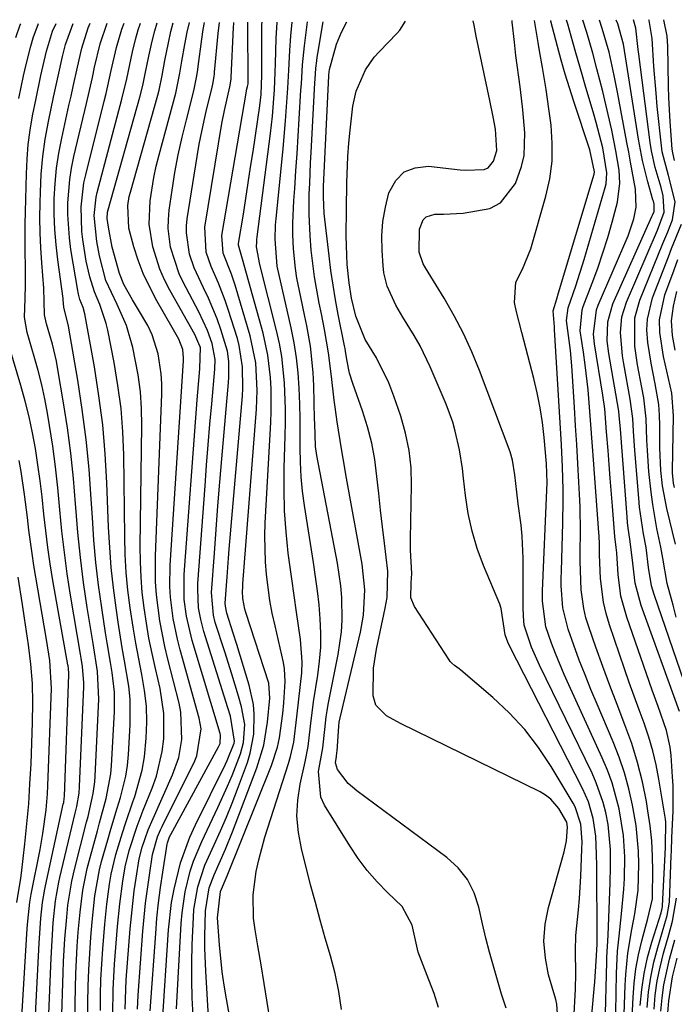
# Model space of a CAD drawing. Units: inches. Extents: x 1899708 to 1905049, y 379762 to 385108.
# Drawn here: x 1904173 to 1904289, y 384929 to 385104 of the extents above; entities that cross this region are included whole.
import ezdxf

# ---------------------------------------------------------------- set-up
doc = ezdxf.new("R2010")
doc.units = ezdxf.units.IN
doc.header["$MEASUREMENT"] = 0
doc.layers.add('7', color=7, linetype='Continuous')
doc.layers.add('8', color=7, linetype='Continuous')

msp = doc.modelspace()

# ---------------------------------------------------------------- linework, layer by layer
at = {"layer": '7', "color": 18}
for points in [[(1904172.51, 385100.37, 1684), (1904173.29, 385102.6, 1684), (1904173.4, 385102.8, 1684)], [(1904173.03, 385089.56, 1686), (1904173.87, 385093.55, 1686), (1904174.34, 385095.54, 1686), (1904175.14, 385098.85, 1686), (1904175.55, 385100.32, 1686), (1904176.5, 385102.82, 1686)], [(1904178.22, 384924.35, 1688), (1904178.75, 384937.06, 1688), (1904178.92, 384940.18, 1688), (1904179.15, 384943.29, 1688), (1904179.56, 384947.22, 1688), (1904180.14, 384950.51, 1688), (1904180.32, 384951.32, 1688), (1904183.04, 384962.75, 1688), (1904183.3, 384963.93, 1688), (1904183.72, 384966.3, 1688), (1904183.82, 384967.5, 1688), (1904184.54, 384985.17, 1688), (1904184.55, 384985.9, 1688), (1904184.3, 384988.79, 1688), (1904184.08, 384990.23, 1688), (1904183.96, 384990.95, 1688), (1904182.21, 385001.43, 1688), (1904181.63, 385005.21, 1688), (1904181.11, 385008.99, 1688), (1904180.68, 385012.78, 1688), (1904180.33, 385016.58, 1688), (1904179.96, 385020.5, 1688), (1904179.55, 385024.18, 1688), (1904179.04, 385027.84, 1688), (1904178.47, 385031.5, 1688), (1904178.1, 385033.71, 1688), (1904177.63, 385036.24, 1688), (1904177.09, 385038.76, 1688), (1904176.45, 385041.26, 1688), (1904175.76, 385043.74, 1688), (1904174.49, 385048.02, 1688), (1904174.06, 385050.74, 1688), (1904174.13, 385053.98, 1688), (1904174.24, 385056.55, 1688), (1904174.24, 385059.11, 1688), (1904174.18, 385062.98, 1688), (1904174.18, 385067.26, 1688), (1904174.22, 385069.41, 1688), (1904174.37, 385076.16, 1688), (1904174.49, 385078.76, 1688), (1904174.7, 385081.35, 1688), (1904175.04, 385083.92, 1688), (1904175.48, 385086.49, 1688), (1904176.08, 385089.56, 1688), (1904176.96, 385093.63, 1688), (1904177.95, 385097.91, 1688), (1904179.01, 385101.48, 1688), (1904179.64, 385102.84, 1688)], [(1904182.95, 384926.01, 1692), (1904183.07, 384931.81, 1692), (1904183.15, 384934.26, 1692), (1904183.4, 384939.17, 1692), (1904183.58, 384941.62, 1692), (1904183.9, 384945.21, 1692), (1904184.4, 384949.11, 1692), (1904185.17, 384952.96, 1692), (1904185.5, 384954.23, 1692), (1904186.97, 384959.6, 1692), (1904187.37, 384961.04, 1692), (1904188.54, 384965.37, 1692), (1904189.35, 384969.74, 1692), (1904189.48, 384971.23, 1692), (1904189.99, 384980.72, 1692), (1904190.03, 384982.48, 1692), (1904189.98, 384984.24, 1692), (1904189.57, 384987.74, 1692), (1904189.27, 384989.48, 1692), (1904188.69, 384992.97, 1692), (1904188.42, 384994.72, 1692), (1904187.74, 384999.2, 1692), (1904187.19, 385003.19, 1692), (1904186.71, 385007.2, 1692), (1904186.35, 385011.21, 1692), (1904186.07, 385015.23, 1692), (1904185.89, 385018.45, 1692), (1904185.49, 385023.76, 1692), (1904184.98, 385029.06, 1692), (1904184.29, 385034.34, 1692), (1904183.47, 385039.6, 1692), (1904181.82, 385049.14, 1692), (1904181.02, 385052.51, 1692), (1904180.92, 385053.81, 1692), (1904180.88, 385054.07, 1692), (1904179.94, 385060.89, 1692), (1904179.63, 385063.59, 1692), (1904179.41, 385066.3, 1692), (1904179.32, 385069.02, 1692), (1904179.32, 385071.74, 1692), (1904179.46, 385074.46, 1692), (1904179.71, 385077.16, 1692), (1904180.12, 385079.84, 1692), (1904180.63, 385082.52, 1692), (1904181.91, 385088.28, 1692), (1904182.29, 385089.98, 1692), (1904182.66, 385091.68, 1692), (1904183.41, 385095.09, 1692), (1904184.21, 385098.48, 1692), (1904185.34, 385102.09, 1692), (1904185.7, 385102.88, 1692)], [(1904185.24, 384924.42, 1694), (1904185.28, 384929.17, 1694), (1904185.33, 384932.07, 1694), (1904185.43, 384934.98, 1694), (1904185.6, 384937.88, 1694), (1904185.8, 384940.78, 1694), (1904186.02, 384943.48, 1694), (1904186.54, 384948.11, 1694), (1904187.34, 384952.68, 1694), (1904187.7, 384954.19, 1694), (1904188.79, 384958.03, 1694), (1904189.35, 384959.91, 1694), (1904190.48, 384963.66, 1694), (1904191.06, 384965.53, 1694), (1904192, 384969.31, 1694), (1904192.28, 384971.23, 1694), (1904192.47, 384973.18, 1694), (1904192.8, 384978.42, 1694), (1904192.79, 384983, 1694), (1904192.55, 384985.28, 1694), (1904191.77, 384989.81, 1694), (1904191.37, 384992.08, 1694), (1904190.64, 384996.63, 1694), (1904190.27, 384999.19, 1694), (1904189.8, 385002.75, 1694), (1904189.42, 385006.32, 1694), (1904189.15, 385009.91, 1694), (1904188.95, 385013.5, 1694), (1904188.66, 385021.35, 1694), (1904188.36, 385026.52, 1694), (1904187.91, 385031.67, 1694), (1904187.24, 385036.8, 1694), (1904186.43, 385041.91, 1694), (1904184.73, 385051.31, 1694), (1904184.42, 385052.48, 1694), (1904183.88, 385053.91, 1694), (1904183.6, 385054.84, 1694), (1904183.53, 385055.15, 1694), (1904183.47, 385055.47, 1694), (1904182.28, 385062.74, 1694), (1904182.01, 385064.8, 1694), (1904181.73, 385068.93, 1694), (1904181.73, 385071.01, 1694), (1904182.06, 385075.14, 1694), (1904182.39, 385077.19, 1694), (1904182.81, 385079.22, 1694), (1904185.04, 385088.66, 1694), (1904186.08, 385093.26, 1694), (1904186.47, 385095.08, 1694), (1904187.48, 385099.24, 1694), (1904188.68, 385102.9, 1694)], [(1904187.51, 384927.75, 1696), (1904187.53, 384930.49, 1696), (1904187.6, 384933.24, 1696), (1904187.74, 384935.98, 1696), (1904187.93, 384938.72, 1696), (1904188.28, 384943.07, 1696), (1904188.44, 384944.85, 1696), (1904188.63, 384946.63, 1696), (1904189.12, 384950.17, 1696), (1904189.43, 384951.93, 1696), (1904190.24, 384955.41, 1696), (1904191.41, 384959.26, 1696), (1904192.01, 384961.1, 1696), (1904193.27, 384964.77, 1696), (1904193.61, 384965.72, 1696), (1904194.92, 384970.39, 1696), (1904195.32, 384972.78, 1696), (1904195.65, 384976.06, 1696), (1904195.74, 384978.9, 1696), (1904195.66, 384981.73, 1696), (1904195.34, 384984.54, 1696), (1904194.86, 384987.33, 1696), (1904194.29, 384990.13, 1696), (1904193.76, 384992.93, 1696), (1904193.29, 384995.75, 1696), (1904192.77, 384999.18, 1696), (1904192.39, 385002.32, 1696), (1904192.08, 385005.47, 1696), (1904191.9, 385008.62, 1696), (1904191.81, 385011.78, 1696), (1904191.63, 385026.31, 1696), (1904191.47, 385030.43, 1696), (1904191.16, 385034.53, 1696), (1904190.62, 385038.61, 1696), (1904189.94, 385042.68, 1696), (1904188.81, 385048.43, 1696), (1904188.54, 385049.6, 1696), (1904187.39, 385053, 1696), (1904186.48, 385055.22, 1696), (1904185.6, 385057.91, 1696), (1904185, 385060.67, 1696), (1904184.41, 385064.52, 1696), (1904184.23, 385065.96, 1696), (1904184.08, 385070.29, 1696), (1904184.59, 385074.59, 1696), (1904184.9, 385076.01, 1696), (1904188.18, 385089.04, 1696), (1904188.51, 385090.4, 1696), (1904189.42, 385094.5, 1696), (1904190.36, 385098.6, 1696), (1904191.28, 385101.83, 1696), (1904191.7, 385102.92, 1696)], [(1904189.73, 384926.99, 1698), (1904189.76, 384931.49, 1698), (1904190.01, 384935.97, 1698), (1904190.53, 384942.65, 1698), (1904190.92, 384946.69, 1698), (1904191.48, 384950.7, 1698), (1904191.91, 384953.21, 1698), (1904192.61, 384956.14, 1698), (1904194.03, 384960.45, 1698), (1904195.11, 384963.27, 1698), (1904196.7, 384967.22, 1698), (1904197.44, 384969.35, 1698), (1904198.47, 384973.71, 1698), (1904198.75, 384975.94, 1698), (1904198.77, 384980.43, 1698), (1904198.09, 384984.86, 1698), (1904197.25, 384988.42, 1698), (1904196.66, 384991.09, 1698), (1904196.12, 384993.78, 1698), (1904195.66, 384996.47, 1698), (1904195.25, 384999.18, 1698), (1904194.93, 385001.9, 1698), (1904194.71, 385004.62, 1698), (1904194.6, 385007.35, 1698), (1904194.58, 385010.09, 1698), (1904194.87, 385031.52, 1698), (1904194.8, 385034.53, 1698), (1904194.61, 385037.53, 1698), (1904194.2, 385040.51, 1698), (1904193.25, 385045.39, 1698), (1904192.12, 385049.28, 1698), (1904190.49, 385052.99, 1698), (1904188.45, 385057.24, 1698), (1904187.37, 385061.64, 1698), (1904186.88, 385064.15, 1698), (1904186.38, 385068.77, 1698), (1904186.73, 385072.06, 1698), (1904186.92, 385072.87, 1698), (1904191.33, 385089.41, 1698), (1904192.18, 385093, 1698), (1904193.2, 385097.82, 1698), (1904193.75, 385100.02, 1698), (1904194.21, 385101.7, 1698), (1904194.64, 385102.93, 1698)], [(1904194.08, 384927.97, 1702), (1904194.13, 384929.22, 1702), (1904194.2, 384930.47, 1702), (1904195.04, 384941.81, 1702), (1904195.26, 384944.31, 1702), (1904195.52, 384946.8, 1702), (1904195.84, 384949.29, 1702), (1904196.2, 384951.77, 1702), (1904196.77, 384955.42, 1702), (1904197.66, 384958.58, 1702), (1904198.18, 384959.79, 1702), (1904198.46, 384960.38, 1702), (1904204.24, 384972.02, 1702), (1904204.63, 384972.92, 1702), (1904205.36, 384977.7, 1702), (1904205.23, 384978.67, 1702), (1904205.02, 384979.63, 1702), (1904201.64, 384991.76, 1702), (1904201.17, 384993.6, 1702), (1904200.42, 384997.31, 1702), (1904199.94, 385001.07, 1702), (1904199.83, 385002.96, 1702), (1904199.89, 385006.74, 1702), (1904202.26, 385043.01, 1702), (1904202.27, 385043.52, 1702), (1904202.13, 385045.03, 1702), (1904201.43, 385046.84, 1702), (1904200.94, 385047.66, 1702), (1904200.69, 385048.08, 1702), (1904200.45, 385048.49, 1702), (1904197.29, 385054.04, 1702), (1904195.08, 385058.52, 1702), (1904194.21, 385060.86, 1702), (1904193.45, 385063.25, 1702), (1904192.55, 385066.51, 1702), (1904192.34, 385070.53, 1702), (1904192.63, 385072.14, 1702), (1904192.83, 385072.93, 1702), (1904197.68, 385090.15, 1702), (1904197.91, 385091.01, 1702), (1904198.47, 385093.62, 1702), (1904198.95, 385096.25, 1702), (1904199.57, 385099.43, 1702), (1904200.02, 385101.44, 1702), (1904200.41, 385102.97, 1702)], [(1904196.32, 384927.7, 1704), (1904197.31, 384941.39, 1704), (1904197.54, 384944.13, 1704), (1904197.82, 384946.86, 1704), (1904198.17, 384949.58, 1704), (1904198.56, 384952.3, 1704), (1904199.35, 384957.27, 1704), (1904199.4, 384957.5, 1704), (1904199.76, 384958.58, 1704), (1904199.97, 384959, 1704), (1904208.48, 384974.54, 1704), (1904208.72, 384975.09, 1704), (1904208.82, 384976.57, 1704), (1904208.75, 384976.87, 1704), (1904203.78, 384993.4, 1704), (1904202.77, 384997.73, 1704), (1904202.39, 385000.67, 1704), (1904202.38, 385005.11, 1704), (1904204.68, 385036.07, 1704), (1904204.79, 385037.45, 1704), (1904205.13, 385041.58, 1704), (1904205.24, 385045.42, 1704), (1904205.17, 385045.63, 1704), (1904204.23, 385047.7, 1704), (1904199.83, 385055.55, 1704), (1904198.89, 385057.39, 1704), (1904198.06, 385059.28, 1704), (1904196.8, 385063.2, 1704), (1904196.18, 385067.25, 1704), (1904196.31, 385071.38, 1704), (1904196.96, 385075.5, 1704), (1904197.41, 385077.54, 1704), (1904197.91, 385079.57, 1704), (1904200.89, 385090.51, 1704), (1904201.62, 385094.04, 1704), (1904201.85, 385095.46, 1704), (1904201.97, 385096.17, 1704), (1904202.46, 385099.13, 1704), (1904202.87, 385101.31, 1704), (1904203.28, 385102.99, 1704)], [(1904198.44, 384924.93, 1706), (1904199.6, 384942.09, 1706), (1904200.14, 384946.9, 1706), (1904200.57, 384949.28, 1706), (1904201.74, 384953.97, 1706), (1904203.39, 384958.5, 1706), (1904204.39, 384960.7, 1706), (1904209.67, 384971.43, 1706), (1904209.99, 384972.1, 1706), (1904211.23, 384975.15, 1706), (1904211.32, 384975.52, 1706), (1904210.56, 384979.98, 1706), (1904210.11, 384981.43, 1706), (1904205.85, 384995.01, 1706), (1904205.3, 384997.09, 1706), (1904204.93, 384999.21, 1706), (1904204.76, 385002.42, 1706), (1904204.8, 385003.5, 1706), (1904206.07, 385020.83, 1706), (1904206.34, 385024.47, 1706), (1904206.63, 385028.12, 1706), (1904206.93, 385031.76, 1706), (1904207.25, 385035.4, 1706), (1904207.79, 385041.54, 1706), (1904207.84, 385043.26, 1706), (1904207.35, 385046.07, 1706), (1904206.48, 385048.4, 1706), (1904204.96, 385051.7, 1706), (1904202.21, 385056.94, 1706), (1904201.5, 385058.45, 1706), (1904199.95, 385063.17, 1706), (1904199.53, 385066.45, 1706), (1904199.56, 385068.09, 1706), (1904199.71, 385069.74, 1706), (1904200.22, 385073.28, 1706), (1904200.72, 385076.43, 1706), (1904201.3, 385079.56, 1706), (1904201.99, 385082.67, 1706), (1904202.75, 385085.77, 1706), (1904204.09, 385090.88, 1706), (1904204.62, 385093.57, 1706), (1904204.78, 385094.66, 1706), (1904204.85, 385095.2, 1706), (1904205.48, 385100.06, 1706), (1904205.74, 385101.79, 1706), (1904205.98, 385103.01, 1706)], [(1904201.01, 384928.05, 1708), (1904201.05, 384929.18, 1708), (1904201.83, 384943.21, 1708), (1904201.98, 384945.09, 1708), (1904202.54, 384948.82, 1708), (1904203.44, 384952.48, 1708), (1904204.02, 384954.27, 1708), (1904205.47, 384957.75, 1708), (1904208.34, 384963.75, 1708), (1904210.06, 384967.53, 1708), (1904210.86, 384969.45, 1708), (1904212.33, 384973.26, 1708), (1904212.91, 384975.3, 1708), (1904213.1, 384978.49, 1708), (1904212.55, 384981.63, 1708), (1904211.99, 384983.51, 1708), (1904210.8, 384987.44, 1708), (1904209.57, 384991.36, 1708), (1904207.89, 384996.61, 1708), (1904207.54, 384997.9, 1708), (1904207.23, 385001.88, 1708), (1904207.73, 385008.91, 1708), (1904208.04, 385013.1, 1708), (1904208.36, 385017.28, 1708), (1904208.71, 385021.46, 1708), (1904209.06, 385025.64, 1708), (1904210.24, 385039.17, 1708), (1904210.3, 385040.1, 1708), (1904210.28, 385042.89, 1708), (1904210.04, 385044.73, 1708), (1904208.87, 385048.55, 1708), (1904208.19, 385050.43, 1708), (1904206.66, 385054.13, 1708), (1904205.82, 385055.94, 1708), (1904204.13, 385059.5, 1708), (1904203.31, 385061.91, 1708), (1904202.75, 385065.68, 1708), (1904202.79, 385066.94, 1708), (1904202.92, 385068.21, 1708), (1904204.65, 385079.27, 1708), (1904205.02, 385081.41, 1708), (1904205.89, 385085.66, 1708), (1904206.4, 385087.77, 1708), (1904207.28, 385091.24, 1708), (1904207.52, 385092.35, 1708), (1904207.68, 385093.48, 1708), (1904207.72, 385093.85, 1708), (1904207.76, 385094.23, 1708), (1904208.38, 385101.08, 1708), (1904208.66, 385103.02, 1708)], [(1904207.1, 384919.54, 1712), (1904206.19, 384934.72, 1712), (1904206.03, 384938.84, 1712), (1904206.03, 384940.9, 1712), (1904206.15, 384945.44, 1712), (1904206.81, 384949.5, 1712), (1904207.68, 384951.82, 1712), (1904209.71, 384956.38, 1712), (1904210.95, 384959.46, 1712), (1904215.28, 384970.81, 1712), (1904216.5, 384974.81, 1712), (1904217.16, 384978.93, 1712), (1904217.54, 384983.13, 1712), (1904217.41, 384985.81, 1712), (1904213.31, 384998.35, 1712), (1904213.14, 384998.96, 1712), (1904212.8, 385000.85, 1712), (1904212.74, 385002.14, 1712), (1904212.75, 385002.78, 1712), (1904212.78, 385003.42, 1712), (1904215.17, 385034.44, 1712), (1904215.3, 385037.72, 1712), (1904215.05, 385042.64, 1712), (1904214.06, 385047.45, 1712), (1904211.4, 385056.45, 1712), (1904210.77, 385058.37, 1712), (1904209.29, 385062.11, 1712), (1904209.05, 385065.26, 1712), (1904213.41, 385090.84, 1712), (1904213.45, 385091.04, 1712), (1904213.58, 385091.65, 1712), (1904213.69, 385092.16, 1712), (1904213.69, 385092.21, 1712), (1904213.66, 385103.05, 1712)], [(1904211.74, 384919.08, 1714), (1904209.86, 384929.84, 1714), (1904209.48, 384932.23, 1714), (1904209.13, 384934.61, 1714), (1904208.62, 384939.41, 1714), (1904208.25, 384944.22, 1714), (1904208.81, 384948.85, 1714), (1904210.02, 384951.64, 1714), (1904217.88, 384971.24, 1714), (1904218.93, 384974.46, 1714), (1904219.28, 384976.12, 1714), (1904219.86, 384980.44, 1714), (1904220.02, 384982.31, 1714), (1904220.31, 384986.12, 1714), (1904220.16, 384988.39, 1714), (1904219.96, 384989.51, 1714), (1904218.48, 384995.99, 1714), (1904218, 384998.24, 1714), (1904217.58, 385000.51, 1714), (1904216.96, 385005.07, 1714), (1904216.77, 385007.36, 1714), (1904216.65, 385011.96, 1714), (1904216.72, 385014.26, 1714), (1904217.72, 385032.06, 1714), (1904217.79, 385034.06, 1714), (1904217.77, 385038.06, 1714), (1904217.68, 385040.06, 1714), (1904217.21, 385044.03, 1714), (1904216.82, 385045.98, 1714), (1904216.35, 385047.93, 1714), (1904212.73, 385061.01, 1714), (1904212, 385063.49, 1714), (1904212.02, 385063.82, 1714), (1904212.87, 385069.02, 1714), (1904213.31, 385071.79, 1714), (1904213.74, 385074.56, 1714), (1904214.16, 385077.34, 1714), (1904214.58, 385080.11, 1714), (1904215.77, 385088.23, 1714), (1904216, 385090.26, 1714), (1904216.14, 385093.67, 1714), (1904216.15, 385102.11, 1714), (1904216.16, 385102.69, 1714), (1904216.18, 385103.07, 1714)], [(1904217.6, 384925.9, 1716), (1904217.1, 384929.23, 1716), (1904216.57, 384932.56, 1716), (1904216.02, 384935.88, 1716), (1904215.44, 384939.2, 1716), (1904214.93, 384942.09, 1716), (1904214.66, 384944.16, 1716), (1904214.6, 384948.29, 1716), (1904215.16, 384952.42, 1716), (1904215.59, 384954.47, 1716), (1904216.69, 384958.5, 1716), (1904220.86, 384971.55, 1716), (1904221.22, 384972.8, 1716), (1904221.79, 384975.36, 1716), (1904222.38, 384979.87, 1716), (1904222.68, 384982.96, 1716), (1904223.22, 384987.65, 1716), (1904223.29, 384989.63, 1716), (1904222.98, 384993.57, 1716), (1904222.27, 384998.43, 1716), (1904221.86, 385001.37, 1716), (1904221.45, 385004.31, 1716), (1904221.06, 385007.25, 1716), (1904220.84, 385008.88, 1716), (1904220.44, 385012.64, 1716), (1904220.17, 385016.41, 1716), (1904220.08, 385020.19, 1716), (1904220.11, 385023.97, 1716), (1904220.3, 385029.68, 1716), (1904220.35, 385032.04, 1716), (1904220.35, 385034.4, 1716), (1904220.19, 385039.11, 1716), (1904219.69, 385043.79, 1716), (1904219.27, 385046.1, 1716), (1904218.75, 385048.4, 1716), (1904215.77, 385060.1, 1716), (1904215.21, 385063.23, 1716), (1904215.23, 385064.11, 1716), (1904215.27, 385064.55, 1716), (1904215.32, 385064.99, 1716), (1904217.67, 385083.3, 1716), (1904218.02, 385086.4, 1716), (1904218.36, 385091.07, 1716), (1904218.5, 385094.19, 1716), (1904218.55, 385095.75, 1716), (1904218.67, 385100.2, 1716), (1904218.86, 385103.09, 1716)], [(1904230.3, 384927.91, 1718), (1904229.82, 384931.12, 1718), (1904229.13, 384934.3, 1718), (1904228.3, 384937.45, 1718), (1904227.39, 384940.6, 1718), (1904226.5, 384943.75, 1718), (1904225.64, 384946.9, 1718), (1904224.8, 384950.07, 1718), (1904223.15, 384956.48, 1718), (1904222.62, 384959.34, 1718), (1904222.37, 384962.2, 1718), (1904222.53, 384965.06, 1718), (1904222.95, 384967.93, 1718), (1904223.83, 384971.88, 1718), (1904224.35, 384974.59, 1718), (1904224.79, 384978.19, 1718), (1904225.28, 384982.49, 1718), (1904226.08, 384987.22, 1718), (1904226.4, 384989.71, 1718), (1904226.6, 384992.2, 1718), (1904226.62, 384994.7, 1718), (1904226.52, 384997.21, 1718), (1904226.29, 384999.71, 1718), (1904226.02, 385002.22, 1718), (1904225.69, 385004.71, 1718), (1904225.32, 385007.2, 1718), (1904223.7, 385017.33, 1718), (1904223.36, 385019.88, 1718), (1904223.11, 385022.44, 1718), (1904222.98, 385025, 1718), (1904222.94, 385027.58, 1718), (1904222.95, 385030.15, 1718), (1904222.92, 385032.73, 1718), (1904222.86, 385035.3, 1718), (1904222.77, 385038.15, 1718), (1904222.58, 385040.85, 1718), (1904222.3, 385043.54, 1718), (1904221.87, 385046.21, 1718), (1904221.34, 385048.86, 1718), (1904220.04, 385054.59, 1718), (1904219.56, 385056.68, 1718), (1904218.86, 385059.82, 1718), (1904218.5, 385064.57, 1718), (1904218.59, 385067.04, 1718), (1904218.69, 385068.27, 1718), (1904219.71, 385078.22, 1718), (1904219.95, 385080.67, 1718), (1904220.36, 385085.58, 1718), (1904220.52, 385088.03, 1718), (1904220.73, 385091.35, 1718), (1904220.91, 385094.55, 1718), (1904221.1, 385098.06, 1718), (1904221.29, 385100.65, 1718), (1904221.51, 385103.1, 1718)], [(1904259.48, 384928.19, 1722), (1904258.69, 384930.65, 1722), (1904257.94, 384933.12, 1722), (1904257.22, 384935.6, 1722), (1904256.54, 384938.09, 1722), (1904255.9, 384940.59, 1722), (1904255.3, 384943.1, 1722), (1904254.65, 384946.06, 1722), (1904253.79, 384948.62, 1722), (1904252.61, 384950.99, 1722), (1904250.95, 384953.04, 1722), (1904248.96, 384954.88, 1722), (1904232.98, 384966.7, 1722), (1904231.47, 384968.02, 1722), (1904229.55, 384970.53, 1722), (1904229.19, 384971.68, 1722), (1904229.36, 384972.81, 1722), (1904229.47, 384973.5, 1722), (1904229.49, 384973.78, 1722), (1904229.8, 384978.18, 1722), (1904229.88, 384978.92, 1722), (1904230.02, 384979.65, 1722), (1904233.63, 384994.89, 1722), (1904234.17, 384997.87, 1722), (1904234.41, 385002.4, 1722), (1904233.97, 385006.91, 1722), (1904231.07, 385022.85, 1722), (1904230.87, 385023.97, 1722), (1904230.29, 385027.37, 1722), (1904229.51, 385032.19, 1722), (1904229.13, 385034.76, 1722), (1904228.97, 385036.04, 1722), (1904228.53, 385040.22, 1722), (1904227.98, 385044.42, 1722), (1904227.26, 385048.58, 1722), (1904226.7, 385051.34, 1722), (1904226.3, 385053.23, 1722), (1904225.46, 385057.9, 1722), (1904224.92, 385062.61, 1722), (1904224.71, 385065.26, 1722), (1904224.52, 385068.93, 1722), (1904224.56, 385072.62, 1722), (1904224.63, 385074.46, 1722), (1904224.8, 385078.14, 1722), (1904224.9, 385079.98, 1722), (1904225.55, 385092.3, 1722), (1904225.59, 385092.95, 1722), (1904225.74, 385094.91, 1722), (1904225.89, 385096.21, 1722), (1904225.98, 385096.86, 1722), (1904226.08, 385097.51, 1722), (1904227.02, 385103.14, 1722)], [(1904268.75, 384924.64, 1724), (1904268.48, 384928.9, 1724), (1904268.28, 384929.73, 1724), (1904267.03, 384934.06, 1724), (1904266.44, 384937.05, 1724), (1904266.18, 384940.04, 1724), (1904266.42, 384943.04, 1724), (1904266.99, 384946.04, 1724), (1904269.76, 384955.91, 1724), (1904270.17, 384957.87, 1724), (1904270.37, 384960.26, 1724), (1904270.24, 384961.14, 1724), (1904268.86, 384963.56, 1724), (1904267.39, 384965.27, 1724), (1904266.49, 384965.94, 1724), (1904265.51, 384966.52, 1724), (1904240.72, 384978.65, 1724), (1904238.28, 384980.05, 1724), (1904236.36, 384981.9, 1724), (1904235.92, 384983.58, 1724), (1904235.97, 384988.49, 1724), (1904236.47, 384991.84, 1724), (1904238.04, 384999.15, 1724), (1904238.37, 385001, 1724), (1904238.5, 385005.69, 1724), (1904237.89, 385010.64, 1724), (1904237.53, 385013.58, 1724), (1904237.19, 385016.53, 1724), (1904236.88, 385019.48, 1724), (1904236.57, 385022.5, 1724), (1904236.18, 385025.47, 1724), (1904235.64, 385028.41, 1724), (1904234.89, 385031.29, 1724), (1904233.99, 385034.15, 1724), (1904232.27, 385038.96, 1724), (1904231.71, 385040.82, 1724), (1904231.23, 385043.23, 1724), (1904230.99, 385044.69, 1724), (1904230.9, 385045.18, 1724), (1904230.81, 385045.67, 1724), (1904229.69, 385051.23, 1724), (1904229.21, 385053.82, 1724), (1904228.77, 385056.41, 1724), (1904228.39, 385059.01, 1724), (1904228.06, 385061.62, 1724), (1904227.2, 385069.13, 1724), (1904227.06, 385072.11, 1724), (1904227.09, 385073.31, 1724), (1904227.11, 385073.91, 1724), (1904228.02, 385093.55, 1724), (1904228.03, 385093.74, 1724), (1904228.13, 385094.71, 1724), (1904229.37, 385099.17, 1724), (1904230.3, 385101.29, 1724), (1904231.25, 385103.16, 1724)], [(1904271.5, 384926.11, 1726), (1904271.79, 384931.53, 1726), (1904271.86, 384934.25, 1726), (1904271.79, 384938.32, 1726), (1904271.88, 384941.03, 1726), (1904272.33, 384945.63, 1726), (1904272.5, 384947.61, 1726), (1904272.73, 384951.59, 1726), (1904272.92, 384956.39, 1726), (1904272.95, 384957.66, 1726), (1904272.73, 384960.81, 1726), (1904271.73, 384963.87, 1726), (1904271.37, 384964.55, 1726), (1904267.48, 384971.04, 1726), (1904265.24, 384974.4, 1726), (1904262.79, 384977.6, 1726), (1904260.05, 384980.54, 1726), (1904257.1, 384983.3, 1726), (1904251.44, 384988.13, 1726), (1904251.17, 384988.35, 1726), (1904250.32, 384988.98, 1726), (1904249.79, 384989.43, 1726), (1904249.56, 384989.69, 1726), (1904249.36, 384989.97, 1726), (1904243.24, 384999.44, 1726), (1904242.6, 385000.94, 1726), (1904242.64, 385003.6, 1726), (1904242.77, 385005.25, 1726), (1904242.54, 385009.42, 1726), (1904242.54, 385011.34, 1726), (1904242.71, 385020.92, 1726), (1904242.61, 385024.04, 1726), (1904242.29, 385027.12, 1726), (1904241.65, 385030.16, 1726), (1904240.79, 385033.16, 1726), (1904239.55, 385036.75, 1726), (1904238.67, 385039.07, 1726), (1904236.46, 385043.53, 1726), (1904234.49, 385046.8, 1726), (1904232.81, 385050.9, 1726), (1904232.03, 385054.12, 1726), (1904231.61, 385056.83, 1726), (1904231.31, 385060.07, 1726), (1904231.2, 385061.77, 1726), (1904231.13, 385065.16, 1726), (1904231.17, 385069.9, 1726), (1904231.22, 385074.58, 1726), (1904231.39, 385079.26, 1726), (1904231.58, 385081.59, 1726), (1904231.81, 385083.91, 1726), (1904232.31, 385088.16, 1726), (1904232.86, 385090.84, 1726), (1904234.52, 385094.6, 1726), (1904236.09, 385096.84, 1726), (1904236.99, 385097.87, 1726), (1904240.07, 385101.08, 1726), (1904240.62, 385101.66, 1726), (1904241.64, 385103.23, 1726)], [(1904274.17, 384921.01, 1728), (1904275.13, 384931.61, 1728), (1904275.23, 384932.84, 1728), (1904275.48, 384936.52, 1728), (1904275.62, 384939.52, 1728), (1904275.63, 384940.06, 1728), (1904275.63, 384940.33, 1728), (1904275.63, 384940.6, 1728), (1904275.55, 384953.35, 1728), (1904275.53, 384955.48, 1728), (1904275.42, 384958.66, 1728), (1904274.94, 384961.81, 1728), (1904274.08, 384964.78, 1728), (1904273.03, 384967.16, 1728), (1904260.1, 384992.46, 1728), (1904259.8, 384993.09, 1728), (1904259.3, 384994.39, 1728), (1904258.62, 384999.04, 1728), (1904258.34, 384999.81, 1728), (1904255.47, 385006.69, 1728), (1904254.36, 385009.72, 1728), (1904253.43, 385012.79, 1728), (1904252.76, 385015.93, 1728), (1904252.28, 385019.12, 1728), (1904251.94, 385022.21, 1728), (1904251.73, 385023.89, 1728), (1904251.2, 385027.22, 1728), (1904250.46, 385030.52, 1728), (1904250, 385032.14, 1728), (1904248.83, 385035.3, 1728), (1904246.02, 385041.91, 1728), (1904244.22, 385045.69, 1728), (1904243.19, 385047.51, 1728), (1904241.18, 385050.74, 1728), (1904239.92, 385052.87, 1728), (1904238.38, 385056.24, 1728), (1904237.79, 385058.61, 1728), (1904237.65, 385059.83, 1728), (1904237.48, 385062.58, 1728), (1904237.46, 385065.17, 1728), (1904237.63, 385067.74, 1728), (1904238.07, 385070.28, 1728), (1904238.69, 385072.8, 1728), (1904239.9, 385074.98, 1728), (1904241.39, 385076.5, 1728), (1904243.37, 385077.26, 1728), (1904245.69, 385077.53, 1728), (1904251.32, 385076.89, 1728), (1904252.19, 385076.82, 1728), (1904255.59, 385076.92, 1728), (1904256.27, 385077.24, 1728), (1904257.23, 385078.43, 1728), (1904257.82, 385080.32, 1728), (1904257.59, 385084.08, 1728), (1904257.18, 385086.27, 1728), (1904256.58, 385089.19, 1728), (1904254.18, 385100.62, 1728), (1904253.8, 385102.52, 1728), (1904253.66, 385103.3, 1728)], [(1904278.7, 384913.76, 1732), (1904279.06, 384934.32, 1732), (1904279.27, 384938.29, 1732), (1904279.53, 384940.93, 1732), (1904279.94, 384944.88, 1732), (1904280.36, 384949.3, 1732), (1904280.47, 384951.19, 1732), (1904280.54, 384955, 1732), (1904280.31, 384958.78, 1732), (1904279.52, 384963.51, 1732), (1904278.29, 384968.13, 1732), (1904277.46, 384970.37, 1732), (1904276.54, 384972.58, 1732), (1904270.6, 384985.53, 1732), (1904269.79, 384987.36, 1732), (1904268.25, 384991.06, 1732), (1904267.54, 384992.93, 1732), (1904266.5, 384995.84, 1732), (1904265.92, 385000.37, 1732), (1904265.94, 385002.21, 1732), (1904266.71, 385020.06, 1732), (1904266.75, 385021.4, 1732), (1904266.66, 385024.74, 1732), (1904266.25, 385029.4, 1732), (1904265.94, 385032.05, 1732), (1904265.55, 385034.69, 1732), (1904265.02, 385037.3, 1732), (1904264.4, 385039.89, 1732), (1904262.25, 385048, 1732), (1904261.26, 385051.94, 1732), (1904260.94, 385053.35, 1732), (1904261.22, 385056.98, 1732), (1904262.39, 385059.25, 1732), (1904263.86, 385062.85, 1732), (1904266.54, 385072.19, 1732), (1904267.23, 385075.3, 1732), (1904267.65, 385078.43, 1732), (1904267.68, 385081.6, 1732), (1904267.46, 385084.78, 1732), (1904267.06, 385087.73, 1732), (1904266.56, 385091.16, 1732), (1904265.91, 385095.03, 1732), (1904265.39, 385098.01, 1732), (1904265.14, 385099.5, 1732), (1904264.52, 385103.37, 1732)], [(1904280.01, 384915.02, 1734), (1904280.59, 384932.26, 1734), (1904280.7, 384934.15, 1734), (1904281.09, 384937.92, 1734), (1904281.81, 384942.14, 1734), (1904282.3, 384944.92, 1734), (1904282.92, 384949.11, 1734), (1904283.04, 384953.72, 1734), (1904282.97, 384956.02, 1734), (1904282.54, 384960.6, 1734), (1904281.92, 384964.16, 1734), (1904281.27, 384967.05, 1734), (1904280.5, 384969.89, 1734), (1904279.55, 384972.68, 1734), (1904278.47, 384975.44, 1734), (1904275.62, 384982.08, 1734), (1904274.54, 384984.68, 1734), (1904273.48, 384987.29, 1734), (1904272.47, 384989.91, 1734), (1904271.49, 384992.55, 1734), (1904270.47, 384995.38, 1734), (1904269.54, 384999.16, 1734), (1904269.27, 385003.07, 1734), (1904269.26, 385004.37, 1734), (1904269.28, 385005.68, 1734), (1904269.55, 385014.27, 1734), (1904269.61, 385018.22, 1734), (1904269.59, 385020.19, 1734), (1904269.47, 385024.15, 1734), (1904269.28, 385028.1, 1734), (1904269.18, 385030.07, 1734), (1904268.09, 385048.54, 1734), (1904268.06, 385049.01, 1734), (1904267.81, 385051.88, 1734), (1904268.48, 385053.98, 1734), (1904268.8, 385055.04, 1734), (1904275.08, 385076.11, 1734), (1904275.17, 385076.55, 1734), (1904274.36, 385080.43, 1734), (1904271.5, 385089.01, 1734), (1904270.72, 385091.43, 1734), (1904269.97, 385093.86, 1734), (1904269.27, 385096.31, 1734), (1904268.61, 385098.76, 1734), (1904267.43, 385103.26, 1734), (1904267.39, 385103.39, 1734)], [(1904281.33, 384916.28, 1736), (1904282.01, 384930.07, 1736), (1904282.21, 384932.61, 1736), (1904282.52, 384935.13, 1736), (1904282.99, 384937.63, 1736), (1904283.57, 384940.12, 1736), (1904284.62, 384944.06, 1736), (1904284.89, 384945.06, 1736), (1904285.43, 384947.58, 1736), (1904285.45, 384948.09, 1736), (1904285.5, 384952.46, 1736), (1904285.46, 384955.16, 1736), (1904285.32, 384957.85, 1736), (1904285.03, 384960.53, 1736), (1904284.65, 384963.2, 1736), (1904284.37, 384964.85, 1736), (1904283.66, 384968.31, 1736), (1904282.82, 384971.73, 1736), (1904281.76, 384975.1, 1736), (1904280.56, 384978.42, 1736), (1904279.16, 384982.02, 1736), (1904277.88, 384985.4, 1736), (1904276.63, 384988.79, 1736), (1904275.42, 384992.19, 1736), (1904274.15, 384995.79, 1736), (1904273.65, 384997.41, 1736), (1904273.25, 384999.05, 1736), (1904272.8, 385002.39, 1736), (1904272.71, 385004.09, 1736), (1904272.63, 385007.49, 1736), (1904272.64, 385009.19, 1736), (1904272.69, 385012.58, 1736), (1904272.61, 385017.1, 1736), (1904272.52, 385019.36, 1736), (1904272.4, 385021.49, 1736), (1904272.22, 385024.81, 1736), (1904272.03, 385028.13, 1736), (1904271.82, 385031.45, 1736), (1904271.61, 385034.78, 1736), (1904271.13, 385042.13, 1736), (1904270.9, 385044.82, 1736), (1904270.54, 385047.48, 1736), (1904270.17, 385050.15, 1736), (1904270.5, 385052.39, 1736), (1904271.87, 385056.3, 1736), (1904273.34, 385060.97, 1736), (1904277.05, 385073.72, 1736), (1904277.21, 385074.38, 1736), (1904277.37, 385076.37, 1736), (1904276.62, 385080.76, 1736), (1904275.46, 385085.28, 1736), (1904275.03, 385086.77, 1736), (1904273.51, 385091.89, 1736), (1904272.95, 385093.8, 1736), (1904271.85, 385097.63, 1736), (1904271.32, 385099.55, 1736), (1904270.44, 385102.72, 1736), (1904270.22, 385103.41, 1736)], [(1904283.29, 384928.64, 1738), (1904283.56, 384931.5, 1738), (1904283.96, 384934.34, 1738), (1904284.58, 384937.13, 1738), (1904285.34, 384939.9, 1738), (1904286.97, 384945.1, 1738), (1904287.18, 384945.87, 1738), (1904287.23, 384946.18, 1738), (1904287.24, 384946.33, 1738), (1904287.76, 384956.66, 1738), (1904287.78, 384956.98, 1738), (1904287.82, 384961.18, 1738), (1904287.75, 384961.7, 1738), (1904286.6, 384968.8, 1738), (1904286.12, 384971.32, 1738), (1904285.53, 384973.81, 1738), (1904284.8, 384976.27, 1738), (1904283.97, 384978.7, 1738), (1904283.07, 384981.11, 1738), (1904282.19, 384983.53, 1738), (1904281.33, 384985.96, 1738), (1904280.48, 384988.39, 1738), (1904277.82, 384996.16, 1738), (1904277.23, 384998.17, 1738), (1904276.74, 385000.21, 1738), (1904276.24, 385004.36, 1738), (1904276.05, 385008.57, 1738), (1904276.05, 385010.56, 1738), (1904276, 385011.88, 1738), (1904275.96, 385012.54, 1738), (1904275, 385025.44, 1738), (1904274.82, 385027.78, 1738), (1904274.47, 385032.46, 1738), (1904274.3, 385034.8, 1738), (1904274.04, 385037.88, 1738), (1904273.53, 385042.32, 1738), (1904273.2, 385044.53, 1738), (1904272.62, 385048.32, 1738), (1904272.95, 385052.04, 1738), (1904273.15, 385052.63, 1738), (1904274.75, 385056.78, 1738), (1904275.73, 385059.46, 1738), (1904276.66, 385062.15, 1738), (1904277.5, 385064.87, 1738), (1904278.28, 385067.61, 1738), (1904279.23, 385071.13, 1738), (1904279.67, 385074.53, 1738), (1904279.52, 385076.83, 1738), (1904278.97, 385080.26, 1738), (1904278.21, 385083.91, 1738), (1904277.2, 385088.49, 1738), (1904276.64, 385090.77, 1738), (1904275.6, 385094.79, 1738), (1904274.85, 385097.57, 1738), (1904273.79, 385101.25, 1738), (1904273.07, 385103.43, 1738)], [(1904290.26, 384980.79, 1742), (1904283.42, 384999.58, 1742), (1904282.38, 385003.56, 1742), (1904281.87, 385008.1, 1742), (1904281.42, 385011.35, 1742), (1904281.14, 385013.32, 1742), (1904281.03, 385014.31, 1742), (1904280.94, 385015.3, 1742), (1904279.75, 385030.9, 1742), (1904279.56, 385033.29, 1742), (1904279.45, 385034.08, 1742), (1904277.69, 385044.29, 1742), (1904277.43, 385046.53, 1742), (1904277.52, 385049.9, 1742), (1904278.43, 385053.11, 1742), (1904285.35, 385068.62, 1742), (1904285.45, 385068.84, 1742), (1904285.72, 385069.52, 1742), (1904285.73, 385070.78, 1742), (1904285.61, 385071.31, 1742), (1904285.54, 385071.57, 1742), (1904284.63, 385074.78, 1742), (1904284.13, 385076.65, 1742), (1904283.68, 385078.53, 1742), (1904282.96, 385082.34, 1742), (1904280.46, 385098.06, 1742), (1904280.28, 385099.15, 1742), (1904279.31, 385102.79, 1742), (1904279.03, 385103.46, 1742)], [(1904291.09, 384986.05, 1744), (1904285.75, 385001.53, 1744), (1904285.29, 385003.11, 1744), (1904284.77, 385006.36, 1744), (1904284.3, 385009.88, 1744), (1904283.86, 385012.33, 1744), (1904283.17, 385017.06, 1744), (1904283.02, 385018.65, 1744), (1904282.31, 385027.08, 1744), (1904282.08, 385030.5, 1744), (1904281.95, 385032.79, 1744), (1904281.5, 385036.19, 1744), (1904280.34, 385042.49, 1744), (1904280.12, 385043.87, 1744), (1904279.79, 385048.05, 1744), (1904280.04, 385050.79, 1744), (1904280.4, 385052.12, 1744), (1904280.86, 385053.42, 1744), (1904286.32, 385066.19, 1744), (1904287.55, 385069.39, 1744), (1904287.36, 385072.27, 1744), (1904286.97, 385073.74, 1744), (1904285.91, 385077.32, 1744), (1904285.27, 385080.24, 1744), (1904285.04, 385081.71, 1744), (1904283.01, 385097.39, 1744), (1904282.91, 385098.22, 1744), (1904282.5, 385101.99, 1744), (1904282.09, 385103.48, 1744)], [(1904289.67, 384997.52, 1746), (1904289.1, 384999.68, 1746), (1904288.04, 385003.49, 1746), (1904287.26, 385007.99, 1746), (1904286.91, 385009.96, 1746), (1904286.24, 385013.25, 1746), (1904285.49, 385017.54, 1746), (1904285.2, 385019.7, 1746), (1904284.83, 385023.34, 1746), (1904284.55, 385027.08, 1746), (1904284.46, 385028.96, 1746), (1904284.31, 385032.71, 1746), (1904283.89, 385036.43, 1746), (1904283.57, 385038.28, 1746), (1904282.79, 385042.29, 1746), (1904282.34, 385045.62, 1746), (1904282.32, 385050.6, 1746), (1904283.21, 385053.78, 1746), (1904287.3, 385063.8, 1746), (1904288.15, 385065.9, 1746), (1904288.99, 385067.99, 1746), (1904289.45, 385071.19, 1746), (1904288.28, 385075.89, 1746), (1904287.17, 385080.05, 1746), (1904287.03, 385081.12, 1746), (1904286.31, 385088.09, 1746), (1904286.08, 385090.46, 1746), (1904285.71, 385095.22, 1746), (1904285.4, 385100.21, 1746), (1904284.87, 385103.37, 1746), (1904284.82, 385103.5, 1746)], [(1904289.33, 385078.56, 1748), (1904289.04, 385079.88, 1748), (1904288.96, 385080.56, 1748), (1904288.59, 385085.47, 1748), (1904288.37, 385089.66, 1748), (1904288.31, 385091.76, 1748), (1904288.16, 385098.83, 1748), (1904288.03, 385100.59, 1748), (1904287.47, 385103.52, 1748)], [(1904289.51, 385010.47, 1748), (1904287.98, 385016.82, 1748), (1904287.23, 385020.82, 1748), (1904286.94, 385023.52, 1748), (1904286.78, 385027.59, 1748), (1904286.77, 385031.52, 1748), (1904286.7, 385033.39, 1748), (1904286.56, 385035.24, 1748), (1904285.94, 385038.92, 1748), (1904285.2, 385042.59, 1748), (1904284.61, 385046.28, 1748), (1904284.46, 385048.48, 1748), (1904284.54, 385050.42, 1748), (1904285.48, 385054.2, 1748), (1904288.27, 385061.45, 1748), (1904288.84, 385062.91, 1748), (1904290.61, 385067.26, 1748)], [(1904289.47, 385044.89, 1752), (1904289, 385047.5, 1752), (1904288.84, 385050.11, 1752), (1904289.15, 385052.7, 1752), (1904289.76, 385055.28, 1752)], [(1904175.79, 384923.52, 1686), (1904176.63, 384939.68, 1686), (1904176.94, 384944.12, 1686), (1904177.24, 384946.93, 1686), (1904177.64, 384949.28, 1686), (1904177.76, 384949.86, 1686), (1904180.92, 384964.34, 1686), (1904180.99, 384964.68, 1686), (1904181.09, 384965.36, 1686), (1904181.11, 384965.71, 1686), (1904181.89, 384987.33, 1686), (1904181.9, 384987.55, 1686), (1904181.83, 384988.43, 1686), (1904181.76, 384988.87, 1686), (1904181.72, 384989.09, 1686), (1904179.09, 385004.04, 1686), (1904178.61, 385006.97, 1686), (1904178.17, 385009.91, 1686), (1904177.81, 385012.87, 1686), (1904177.48, 385015.82, 1686), (1904177.16, 385018.88, 1686), (1904176.81, 385021.74, 1686), (1904176.41, 385024.58, 1686), (1904175.97, 385027.42, 1686), (1904175.44, 385030.25, 1686), (1904174.85, 385033.06, 1686), (1904174.15, 385035.84, 1686), (1904173.38, 385038.61, 1686), (1904171.42, 385045.17, 1686)], [(1904173.33, 384922.68, 1684), (1904174.53, 384942.29, 1684), (1904174.62, 384943.62, 1684), (1904174.97, 384946.99, 1684), (1904175.15, 384948.04, 1684), (1904175.21, 384948.39, 1684), (1904176.8, 384956.34, 1684), (1904177.31, 384959.14, 1684), (1904177.87, 384963.36, 1684), (1904178.1, 384966.18, 1684), (1904178.17, 384967.6, 1684), (1904178.82, 384984.85, 1684), (1904178.55, 384989.84, 1684), (1904177.92, 384993.54, 1684), (1904177.5, 384996.01, 1684), (1904175.7, 385006.71, 1684), (1904175.37, 385008.8, 1684), (1904174.79, 385012.99, 1684), (1904174.54, 385015.23, 1684), (1904174.06, 385019.29, 1684), (1904173.46, 385023.34, 1684), (1904173.09, 385025.34, 1684)], [(1904172.69, 384946.92, 1682), (1904173.4, 384951.2, 1682), (1904173.51, 384952.1, 1682), (1904174.11, 384957.34, 1682), (1904174.47, 384960.87, 1682), (1904174.78, 384964.41, 1682), (1904175.01, 384967.95, 1682), (1904175.19, 384971.5, 1682), (1904175.48, 384978.87, 1682), (1904175.54, 384982.31, 1682), (1904175.43, 384985.75, 1682), (1904175.16, 384989.19, 1682), (1904174.73, 384992.6, 1682), (1904174.02, 384997.33, 1682), (1904173.66, 384999.76, 1682), (1904172.93, 385004.61, 1682)], [(1904285.73, 384927.97, 1742), (1904285.95, 384930.49, 1742), (1904286.29, 384932.99, 1742), (1904286.8, 384935.46, 1742), (1904287.42, 384937.9, 1742), (1904288.36, 384941.17, 1742), (1904289.03, 384943.58, 1742), (1904289.7, 384947.68, 1742)], [(1904286.95, 384927.65, 1744), (1904287.15, 384929.99, 1744), (1904287.46, 384932.31, 1744), (1904288.47, 384936.88, 1744), (1904289.41, 384940.27, 1744)], [(1904288.17, 384927.34, 1746), (1904288.35, 384929.49, 1746), (1904289.03, 384933.75, 1746), (1904289.85, 384937.06, 1746)]]:
    msp.add_polyline3d(points, dxfattribs=at)
at = {"layer": '8', "color": 18}
for points in [[(1904180.61, 384925.19, 1690), (1904180.9, 384934.44, 1690), (1904180.98, 384936.45, 1690), (1904181.21, 384940.45, 1690), (1904181.52, 384944.32, 1690), (1904181.75, 384946.45, 1690), (1904182.42, 384950.69, 1690), (1904182.91, 384952.78, 1690), (1904185.05, 384961.17, 1690), (1904185.31, 384962.19, 1690), (1904186.24, 384966.25, 1690), (1904186.53, 384968.3, 1690), (1904186.6, 384969.34, 1690), (1904187.24, 384982.97, 1690), (1904186.97, 384987.91, 1690), (1904186.19, 384992.83, 1690), (1904185.18, 384999.22, 1690), (1904184.53, 385003.65, 1690), (1904183.97, 385008.09, 1690), (1904183.52, 385012.54, 1690), (1904183.15, 385017, 1690), (1904183.11, 385017.62, 1690), (1904182.74, 385022.13, 1690), (1904182.27, 385026.62, 1690), (1904181.67, 385031.09, 1690), (1904180.98, 385035.56, 1690), (1904179.97, 385041.45, 1690), (1904179.69, 385042.96, 1690), (1904178.98, 385045.93, 1690), (1904177.91, 385049.54, 1690), (1904177.58, 385051.15, 1690), (1904177.44, 385055.88, 1690), (1904177.09, 385060.41, 1690), (1904176.93, 385063.06, 1690), (1904176.81, 385065.71, 1690), (1904176.78, 385068.37, 1690), (1904176.8, 385071.03, 1690), (1904176.85, 385072.94, 1690), (1904177, 385076.09, 1690), (1904177.28, 385079.23, 1690), (1904177.72, 385082.35, 1690), (1904178.28, 385085.45, 1690), (1904179.18, 385089.77, 1690), (1904179.99, 385093.51, 1690), (1904180.77, 385096.97, 1690), (1904181.32, 385099.09, 1690), (1904182.67, 385102.86, 1690)], [(1904191.91, 384927.98, 1700), (1904191.99, 384931.48, 1700), (1904192.1, 384933.22, 1700), (1904192.79, 384942.23, 1700), (1904192.99, 384944.49, 1700), (1904193.51, 384948.99, 1700), (1904193.84, 384951.24, 1700), (1904194.4, 384954.64, 1700), (1904194.92, 384956.74, 1700), (1904196, 384959.81, 1700), (1904196.84, 384961.81, 1700), (1904200.32, 384969.58, 1700), (1904201.4, 384972.64, 1700), (1904201.97, 384975.84, 1700), (1904201.79, 384980.69, 1700), (1904201.47, 384982.29, 1700), (1904199.47, 384990.1, 1700), (1904198.93, 384992.35, 1700), (1904198.05, 384996.89, 1700), (1904197.45, 385001.48, 1700), (1904197.29, 385003.79, 1700), (1904197.27, 385008.41, 1700), (1904198.39, 385037.1, 1700), (1904198.39, 385038.9, 1700), (1904198.3, 385040.69, 1700), (1904197.76, 385044.23, 1700), (1904196.7, 385047.64, 1700), (1904195.94, 385049.24, 1700), (1904194.26, 385052.05, 1700), (1904193.17, 385053.83, 1700), (1904191.66, 385056.56, 1700), (1904190.88, 385058.49, 1700), (1904189.61, 385063.15, 1700), (1904188.92, 385066.73, 1700), (1904188.71, 385068.25, 1700), (1904188.75, 385069.37, 1700), (1904188.85, 385069.81, 1700), (1904194.49, 385089.79, 1700), (1904195.02, 385091.84, 1700), (1904195.45, 385093.92, 1700), (1904196.07, 385097.04, 1700), (1904196.67, 385099.72, 1700), (1904197.13, 385101.57, 1700), (1904197.56, 385102.95, 1700)], [(1904203.94, 384926.83, 1710), (1904203.78, 384929.98, 1710), (1904203.7, 384933.12, 1710), (1904203.71, 384936.27, 1710), (1904203.8, 384939.41, 1710), (1904204, 384944.32, 1710), (1904204.1, 384945.68, 1710), (1904204.76, 384949.68, 1710), (1904206.02, 384953.55, 1710), (1904207.68, 384957.17, 1710), (1904208.79, 384959.61, 1710), (1904209.85, 384962.06, 1710), (1904210.86, 384964.54, 1710), (1904211.82, 384967.03, 1710), (1904213.57, 384971.72, 1710), (1904214.1, 384973.39, 1710), (1904214.74, 384976.8, 1710), (1904214.8, 384980.3, 1710), (1904214.64, 384982.03, 1710), (1904213.88, 384985.44, 1710), (1904211.68, 384992.7, 1710), (1904211.06, 384994.71, 1710), (1904209.92, 384998.21, 1710), (1904209.67, 384999.48, 1710), (1904209.65, 385000, 1710), (1904209.97, 385004.68, 1710), (1904210.23, 385007.97, 1710), (1904210.37, 385009.61, 1710), (1904212.69, 385036.81, 1710), (1904212.77, 385038.09, 1710), (1904212.74, 385041.95, 1710), (1904212.14, 385045.75, 1710), (1904211.8, 385046.98, 1710), (1904210.17, 385052.1, 1710), (1904209.64, 385053.69, 1710), (1904208.44, 385056.8, 1710), (1904207.13, 385059.72, 1710), (1904206.24, 385062.27, 1710), (1904206.02, 385066.72, 1710), (1904209.06, 385085.12, 1710), (1904209.49, 385087.43, 1710), (1904210.47, 385091.61, 1710), (1904210.66, 385092.63, 1710), (1904210.69, 385093.05, 1710), (1904210.71, 385093.25, 1710), (1904211.12, 385102.11, 1710), (1904211.17, 385102.86, 1710), (1904211.2, 385103.04, 1710)], [(1904247.51, 384928.28, 1720), (1904246.69, 384930.76, 1720), (1904245.79, 384933.21, 1720), (1904244.44, 384936.56, 1720), (1904243.9, 384938.1, 1720), (1904242.8, 384942.87, 1720), (1904241.01, 384946.23, 1720), (1904238.46, 384948.66, 1720), (1904236.6, 384950.59, 1720), (1904234.83, 384952.6, 1720), (1904233.23, 384954.74, 1720), (1904231.73, 384956.97, 1720), (1904227.26, 384964.2, 1720), (1904226.6, 384965.61, 1720), (1904226.18, 384970.13, 1720), (1904226.96, 384974.36, 1720), (1904227.29, 384977.62, 1720), (1904227.54, 384979.83, 1720), (1904227.71, 384980.92, 1720), (1904227.91, 384982.01, 1720), (1904229.7, 384990.93, 1720), (1904230.28, 384994.95, 1720), (1904230.4, 384996.97, 1720), (1904230.33, 385001.04, 1720), (1904230.17, 385003.06, 1720), (1904229.57, 385007.08, 1720), (1904225.9, 385026.2, 1720), (1904225.67, 385027.8, 1720), (1904225.52, 385031.86, 1720), (1904225.5, 385032.67, 1720), (1904225.38, 385038.58, 1720), (1904225.27, 385040.94, 1720), (1904224.77, 385045.62, 1720), (1904224.13, 385049.18, 1720), (1904223.79, 385050.88, 1720), (1904223.08, 385054.28, 1720), (1904222.37, 385057.68, 1720), (1904222.09, 385059.39, 1720), (1904221.76, 385062.84, 1720), (1904221.66, 385065.41, 1720), (1904221.65, 385067.42, 1720), (1904221.81, 385071.44, 1720), (1904221.97, 385073.59, 1720), (1904222.19, 385076.68, 1720), (1904222.4, 385079.77, 1720), (1904222.6, 385082.85, 1720), (1904222.79, 385085.94, 1720), (1904223.09, 385091.03, 1720), (1904223.15, 385092.15, 1720), (1904223.38, 385095.52, 1720), (1904223.69, 385098.88, 1720), (1904224.22, 385103.12, 1720)], [(1904277.06, 384924.94, 1730), (1904277.34, 384936.38, 1730), (1904277.37, 384937.16, 1730), (1904277.57, 384941.11, 1730), (1904277.64, 384942.69, 1730), (1904277.95, 384950.34, 1730), (1904278.03, 384953.32, 1730), (1904278.02, 384956.29, 1730), (1904277.59, 384960.72, 1730), (1904277.16, 384962.88, 1730), (1904276.69, 384964.67, 1730), (1904275.48, 384968.14, 1730), (1904274.73, 384969.83, 1730), (1904265.42, 384988.99, 1730), (1904263.98, 384992.23, 1730), (1904262.69, 384996.08, 1730), (1904262.56, 384997.69, 1730), (1904262.54, 384998.23, 1730), (1904262.53, 384998.77, 1730), (1904262.48, 385007.97, 1730), (1904262.33, 385011.89, 1730), (1904262.14, 385013.84, 1730), (1904261.64, 385017.61, 1730), (1904261.36, 385019.68, 1730), (1904261, 385022.79, 1730), (1904260.62, 385025.37, 1730), (1904260.19, 385026.86, 1730), (1904254.77, 385041.28, 1730), (1904253.42, 385044.59, 1730), (1904251.94, 385047.84, 1730), (1904250.28, 385051, 1730), (1904248.49, 385054.1, 1730), (1904245.2, 385059.47, 1730), (1904244.77, 385060.23, 1730), (1904244.04, 385062.26, 1730), (1904244.14, 385066.33, 1730), (1904244.78, 385067.99, 1730), (1904245.3, 385068.55, 1730), (1904246.81, 385069.01, 1730), (1904248.39, 385069, 1730), (1904251.84, 385069.18, 1730), (1904256.6, 385070.05, 1730), (1904258.49, 385071.03, 1730), (1904261.17, 385074.48, 1730), (1904262.23, 385077.46, 1730), (1904262.68, 385079.42, 1730), (1904262.82, 385083.44, 1730), (1904262.44, 385087.53, 1730), (1904262.21, 385089.57, 1730), (1904261.96, 385091.61, 1730), (1904261.23, 385097.17, 1730), (1904260.94, 385099.52, 1730), (1904260.57, 385103.05, 1730), (1904260.53, 385103.35, 1730)], [(1904284.51, 384928.3, 1740), (1904284.75, 384930.99, 1740), (1904285.13, 384933.66, 1740), (1904285.69, 384936.3, 1740), (1904286.37, 384938.91, 1740), (1904287.65, 384943.16, 1740), (1904288.06, 384944.58, 1740), (1904288.47, 384947, 1740), (1904288.78, 384955.18, 1740), (1904288.81, 384956, 1740), (1904288.9, 384958.45, 1740), (1904289.11, 384963.12, 1740), (1904289.12, 384967.66, 1740), (1904289.03, 384969.18, 1740), (1904288.74, 384972.99, 1740), (1904288.56, 384974.49, 1740), (1904287.92, 384977.42, 1740), (1904286.43, 384981.7, 1740), (1904285.42, 384984.55, 1740), (1904280.88, 384997.55, 1740), (1904279.86, 385001.26, 1740), (1904279.36, 385005.08, 1740), (1904279.11, 385008.95, 1740), (1904279.01, 385009.91, 1740), (1904278.77, 385011.83, 1740), (1904278.34, 385017.21, 1740), (1904277.95, 385022.16, 1740), (1904277.76, 385024.63, 1740), (1904277.57, 385027.1, 1740), (1904277.31, 385030.43, 1740), (1904276.98, 385034.48, 1740), (1904276.66, 385036.89, 1740), (1904275.17, 385046.01, 1740), (1904274.98, 385047.75, 1740), (1904275.53, 385052.04, 1740), (1904275.83, 385052.86, 1740), (1904281.12, 385065.18, 1740), (1904282.14, 385068.2, 1740), (1904282.53, 385070.28, 1740), (1904282.43, 385073.43, 1740), (1904281.56, 385078.26, 1740), (1904281.24, 385079.99, 1740), (1904280.92, 385081.72, 1740), (1904279.26, 385090.68, 1740), (1904278.68, 385093.62, 1740), (1904277.76, 385097.73, 1740), (1904276.55, 385101.97, 1740), (1904276.03, 385103.45, 1740)], [(1904289.37, 385020.54, 1750), (1904289.19, 385021.27, 1750), (1904289, 385023.13, 1750), (1904289, 385023.5, 1750), (1904289.2, 385033.27, 1750), (1904288.87, 385037.25, 1750), (1904288.28, 385039.85, 1750), (1904287.4, 385043.77, 1750), (1904286.74, 385048, 1750), (1904286.72, 385050.25, 1750), (1904287.66, 385054.69, 1750), (1904289.27, 385059.13, 1750), (1904289.96, 385061, 1750)]]:
    msp.add_polyline3d(points, dxfattribs=at)

doc.saveas('drawing.dxf')
